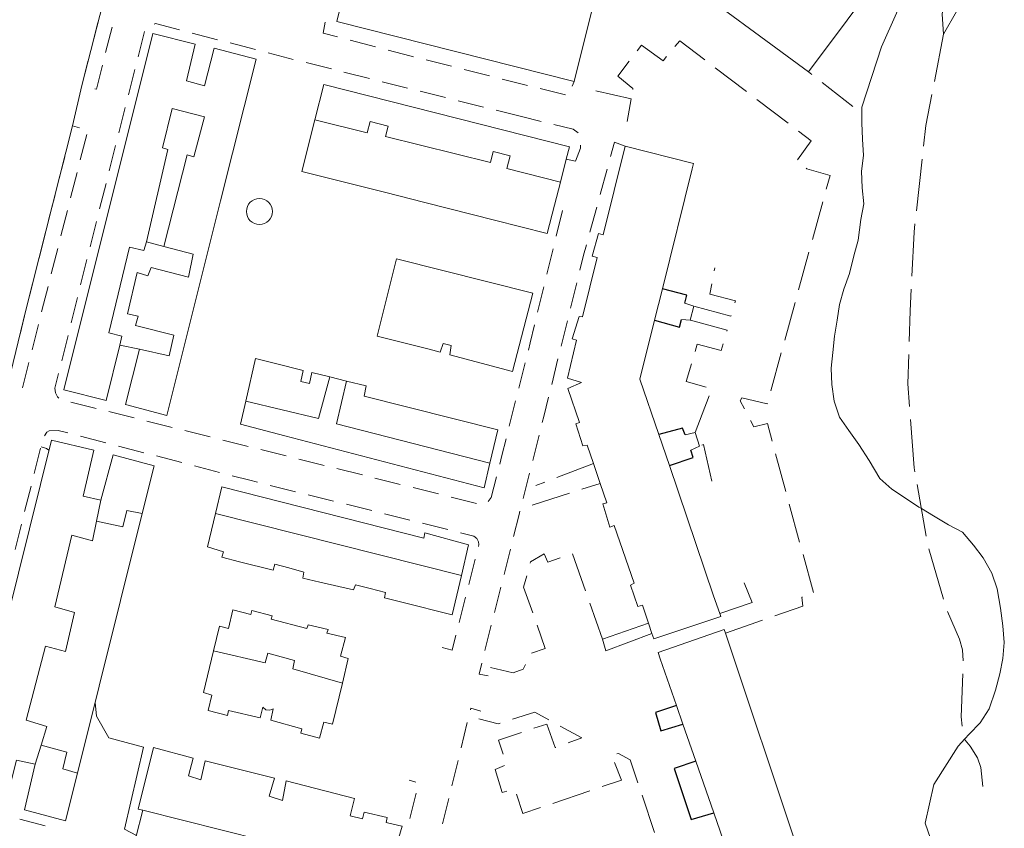
# Model space of a CAD drawing. Units: millimetres. Extents: x 2993 to 5139, y 1439 to 3062.
# Drawn here: x 4942 to 5130, y 2670 to 2825 of the extents above; entities that cross this region are included whole.
import ezdxf

# ---------------------------------------------------------------- set-up
doc = ezdxf.new("R2010")
doc.units = ezdxf.units.MM
for name, color, linetype, lineweight, true_color in [('00060101', 7, 'Continuous', 13, 0xffe8e6), ('010102', 7, 'Continuous', 13, 0x282828), ('050104', 7, 'Continuous', 18, 0xc00000), ('050500', 7, 'Continuous', 13, 0xc00000), ('050613', 7, 'Continuous', 25, 0xc00000), ('060102', 7, 'Continuous', 13, 0x800000), ('060118', 7, 'Continuous', 13, 0x800000), ('060608', 7, 'Continuous', 18, 0x000000), ('S030108', 7, 'Continuous', 13, 0x008000), ('V050202', 7, 'Continuous', 18, 0xc00000), ('V050401', 7, 'Continuous', 13, 0xc00000), ('V050407', 7, 'Continuous', 13, 0xc00000)]:
    doc.layers.add(name, color=color, linetype=linetype, lineweight=lineweight, true_color=true_color)

msp = doc.modelspace()

# ---------------------------------------------------------------- linework, layer by layer
at = {"layer": '00060101'}
for points in [[(5051.12, 2827.2, 10.79), (5047.63, 2813.11, 11.52), (5002.18, 2824.59, 11.52), (5008.63, 2850.71, 11.52), (5016.97, 2848.68, 10.79), (5013.73, 2835.51, 13.72), (5016.09, 2835.04, 13.72), (5016.37, 2835.88, 10.79), (5026.93, 2833.24, 10.79), (5034.73, 2831.29, 10.79), (5042.17, 2829.44, 10.79), (5049.96, 2827.49, 10.79), (5051.12, 2827.2, 10.79)], [(4986.76, 2817.39, 19.79), (4979.95, 2790.29, 19.62), (4978.8, 2785.72, 19.54), (4969.63, 2749.24, 19.46), (4961.73, 2751.32, 19.46), (4964.4, 2761.94, 21.14), (4960.67, 2762.66, 21.14), (4958.08, 2752.12, 19.46), (4949.97, 2754.17, 19.46), (4966.98, 2822.34, 19.79), (4975.08, 2820.26, 19.79), (4973.39, 2813.27, 21.83), (4976.88, 2812.3, 21.83), (4978.7, 2819.52, 19.79), (4986.76, 2817.39, 19.79)], [(5046.71, 2800.65, 8.06), (5046.1, 2798.28, 9.63), (5044.96, 2793.85, 11.19), (5043.84, 2789.49, 12.76), (5042.44, 2784.08, 14.32), (5032.36, 2786.62, 14.32), (5019.05, 2789.98, 14.32), (5011.33, 2791.93, 14.32), (4998.56, 2795.14, 14.32), (4995.48, 2795.92, 14.32), (4997.98, 2805.82, 11.19), (4999.69, 2812.59, 8.06), (5046.71, 2800.65, 8.06)], [(4976.89, 2806.39, 21.66), (4974.84, 2798.69, 19.97), (4973.57, 2799.08, 19.97), (4969.07, 2781.59, 21.2), (4965.76, 2782.47, 21.2), (4969.85, 2800.13, 19.8), (4968.83, 2800.41, 19.8), (4970.66, 2807.96, 21.66), (4976.89, 2806.39, 21.66)], [(5075.66, 2710.76, 13.01), (5062.82, 2706.49, 13.01), (5062.48, 2707.52, 13.01), (5061.82, 2709.49, 13.01), (5060.66, 2712.94, 13.01), (5059.77, 2712.69, 13.01), (5058.39, 2716.75, 13.01), (5059.1, 2717.18, 13.01), (5055.23, 2728.19, 13.01), (5054.42, 2727.84, 13.01), (5053.12, 2732.36, 13.01), (5053.88, 2732.53, 13.01), (5052.61, 2736.24, 13.01), (5051.32, 2740.04, 13.01), (5050.11, 2743.57, 13.01), (5049.27, 2743.4, 13.01), (5047.94, 2747.66, 13.01), (5048.65, 2747.89, 13.01), (5046.39, 2754.41, 13.01), (5049.01, 2755.52, 13.01), (5046.35, 2756.36, 13.01), (5048.05, 2763.66, 13.01), (5047.21, 2763.89, 13.01), (5048.54, 2768.2, 13.01), (5049.23, 2768.12, 13.01), (5051.98, 2779.47, 13.01), (5051.06, 2779.72, 13.01), (5052.24, 2784.05, 13.01), (5053.16, 2783.77, 13.01), (5057.34, 2800.77, 13.01), (5070.44, 2797.43, 13.01), (5070.19, 2796.41, 13.01), (5064.48, 2773.44, 13.01), (5063, 2767.47, 13.01), (5060.19, 2756.17, 13.01), (5063.8, 2745.59, 13.01), (5065.82, 2739.65, 13.01), (5074.3, 2714.76, 13.01), (5075.46, 2711.36, 13.01), (5075.66, 2710.76, 13.01)], [(5039.69, 2772.66, 11.81), (5035.82, 2757.63, 11.81), (5023.81, 2760.84, 11.81), (5024.04, 2762.64, 13.18), (5022.52, 2763, 13.18), (5021.99, 2761.35, 11.81), (5019.85, 2761.9, 11.81), (5009.9, 2764.44, 11.81), (5013.58, 2779.23, 11.81), (5039.69, 2772.66, 11.81)], [(5033.01, 2746.49, 11.7), (5031.49, 2740.14, 10.07), (5030.36, 2735.4, 8.43), (4992.24, 2745.37, 8.39), (4983.75, 2747.59, 8.35), (4984.76, 2751.98, 10.37), (4986.65, 2760.16, 12.39), (4991.21, 2759.01, 12.39), (4994.96, 2758.06, 12.39), (4995.72, 2757.87, 12.39), (4995.29, 2755.74, 14.73), (4996.96, 2755.36, 13.84), (4997.42, 2757.46, 12.37), (5000.85, 2756.61, 12.37), (5004.01, 2755.83, 12.37), (5007.81, 2754.89, 12.37), (5007.42, 2752.91, 13.55), (5033.01, 2746.49, 11.7)], [(4967.22, 2739.59, 16.81), (4964.95, 2730.49, 16.81), (4952.56, 2680.79, 16.81), (4950.29, 2671.7, 16.81), (4942.41, 2673.78, 16.81), (4944.49, 2682.54, 19.91), (4940.92, 2683.29, 19.91), (4938.71, 2674.7, 16.81), (4930.68, 2676.63, 16.81), (4947.56, 2744.52, 16.81), (4955.69, 2742.57, 16.81), (4953.66, 2733.83, 19.76), (4957.05, 2733.03, 19.76), (4959.36, 2741.72, 16.81), (4967.22, 2739.59, 16.81)], [(5027.41, 2724.52, 6.58), (5026.03, 2718.65, 7.84), (5024.27, 2711.11, 9.1), (5014.65, 2713.52, 9.1), (5011.32, 2714.35, 9.1), (5011.5, 2715.36, 9.1), (5008.58, 2716.11, 9.1), (5005.75, 2716.83, 9.1), (5005.4, 2715.87, 9.1), (4998.95, 2717.37, 9.1), (4995.69, 2718.13, 9.1), (4995.9, 2719.27, 9.1), (4992.98, 2720.06, 9.1), (4990.33, 2720.78, 9.1), (4989.99, 2719.64, 9.1), (4983.54, 2721.26, 9.1), (4980.19, 2722.11, 9.1), (4980.5, 2723.15, 9.1), (4977.43, 2724.12, 9.1), (4978.94, 2730.48, 7.84), (4980.16, 2735.6, 6.58), (5018.81, 2725.76, 6.58), (5019.02, 2726.77, 6.58), (5027.41, 2724.52, 6.58)], [(5004.39, 2702.74, 9.15), (5003.25, 2698, 10.68), (5001.36, 2690.15, 12.2), (4999.69, 2690.58, 12.2), (4998.89, 2687.52, 12.2), (4995.27, 2688.47, 12.2), (4995.5, 2689.28, 12.2), (4989.55, 2690.92, 12.2), (4990.01, 2693.1, 13.45), (4989.35, 2692.87, 13.45), (4988.62, 2692.95, 13.45), (4988.06, 2693.44, 13.45), (4987.5, 2691.36, 12.2), (4981.47, 2692.8, 12.2), (4981.29, 2691.86, 12.2), (4977.54, 2692.81, 12.2), (4978.26, 2695.75, 12.2), (4976.69, 2696.24, 12.2), (4978.61, 2704.23, 10.68), (4979.74, 2708.93, 9.15), (4981.47, 2708.47, 9.15), (4982.29, 2712.06, 9.15), (4985.73, 2711.17, 9.15), (4985.91, 2711.93, 9.15), (4989.84, 2710.9, 9.15), (4989.64, 2710.29, 9.15), (4996.45, 2708.49, 9.15), (4996.71, 2709.2, 9.15), (5000.56, 2708.28, 9.15), (5000.3, 2707.59, 9.15), (5003.82, 2706.75, 9.15), (5002.92, 2703.2, 9.15), (5004.39, 2702.74, 9.15)], [(5128.89, 2657.01, 12.45), (5121.87, 2627.27, 12.45), (5109.41, 2630.45, 12.45), (5112.79, 2642.78, 12.45), (5113.9, 2646.79, 12.45), (5105.49, 2648.94, 12.45), (5100.7, 2650.16, 12.45), (5091.26, 2652.56, 12.45), (5080.56, 2655.29, 12.45), (5079.98, 2656.96, 12.45), (5076.75, 2666.23, 12.45), (5074.32, 2673.23, 12.45), (5070.89, 2683.07, 12.45), (5068.42, 2690.18, 12.45), (5067.18, 2693.74, 12.45), (5064.06, 2702.7, 12.45), (5063.65, 2703.87, 12.45), (5076.34, 2708.29, 12.45), (5076.58, 2707.58, 12.45), (5090.25, 2666.54, 12.45), (5107.9, 2662.19, 12.45), (5128.89, 2657.01, 12.45)], [(5014.71, 2670.65, 11.8), (5011.66, 2660.28, 10.4), (5010.32, 2655.73, 9), (4963.74, 2668.5, 9), (4965.07, 2673.73, 11.95), (4964.19, 2673.93, 11.95), (4967.11, 2685.69, 11.95), (4974.69, 2683.68, 11.95), (4973.82, 2680.29, 15.31), (4976.17, 2679.55, 11.95), (4976.99, 2683.14, 11.95), (4990.27, 2679.83, 11.95), (4989.24, 2676.38, 15.31), (4991.78, 2675.56, 11.95), (4992.5, 2679.34, 11.95), (5005.6, 2675.98, 11.95), (5004.77, 2672.66, 15.31), (5007.1, 2672.09, 11.8), (5007.39, 2673.36, 11.8), (5011.85, 2672.33, 11.8), (5011.64, 2671.39, 11.8), (5014.06, 2670.81, 11.8), (5014.71, 2670.65, 11.8)]]:
    msp.add_polyline3d(points, close=True, dxfattribs=at)
at = {"layer": '010102'}
for points in [[(5116.86, 2665.16, -2.62), (5114.75, 2671.26, -2.62), (5116.44, 2678.65, -2.62), (5121.08, 2685.99, -2.62), (5122.36, 2687.35, -2.62), (5123.22, 2688.27, -2.62), (5125.3, 2690.44, -2.62), (5127.04, 2693.12, -2.62), (5128.21, 2696.67, -2.62), (5129.04, 2699.81, -2.62), (5129.65, 2702.75, -2.62), (5129.92, 2705.79, -2.62), (5129.62, 2708.98, -2.62), (5129.18, 2712.38, -2.62), (5128.58, 2716.04, -2.62), (5127.53, 2719.08, -2.62), (5125.86, 2721.98, -2.62), (5124.04, 2724.42, -2.62), (5121.92, 2726.91, -2.62), (5119.24, 2728.34, -2.62), (5116.36, 2730.02, -2.62), (5114.05, 2731.41, -2.62), (5113.57, 2731.7, -2.62), (5111.04, 2733.43, -2.62), (5108.41, 2735.17, -2.62), (5106.09, 2737.2, -2.62), (5104.07, 2740.61, -2.62), (5102.1, 2743.71, -2.62), (5100.18, 2746.35, -2.62), (5098.36, 2748.89, -2.62), (5097.36, 2751.99, -2.62), (5096.91, 2755.18, -2.62), (5096.77, 2758.28, -2.62), (5097.09, 2761.27, -2.62), (5097.4, 2764.41, -2.62), (5097.92, 2767.45, -2.62), (5098.38, 2770.49, -2.62), (5099.2, 2773.43, -2.62), (5100.28, 2776.42, -2.62), (5101.1, 2779.81, -2.62), (5101.97, 2782.8, -2.62), (5102.44, 2786.76, -2.62), (5103.01, 2789.75, -2.62), (5102.71, 2792.79, -2.62), (5102.62, 2795.98, -2.62), (5102.99, 2798.97, -2.62), (5102.8, 2802.12, -2.62), (5102.65, 2805.21, -2.62), (5102.66, 2808.25, -2.62), (5106.45, 2819.75, -2.62), (5114.52, 2838.03, -2.62)], [(4945.58, 2743.23, -2.62), (4946.61, 2742.91, -2.62), (4947.09, 2742.62, -2.62)], [(4955.93, 2694.31, -2.62), (4956.18, 2691.72, -2.62), (4958.55, 2687.55, -2.62), (4965.18, 2685.76, -2.62), (4961.53, 2670.1, -2.62), (4963.83, 2668.87, -2.62)]]:
    msp.add_polyline3d(points, dxfattribs=at)
at = {"layer": '050104'}
msp.add_polyline3d([(5051.77, 2811.34, -0.48), (5058.54, 2809.82, -0.48), (5057.74, 2805.49, -0.37)], dxfattribs=at)
at = {"layer": '050500'}
msp.add_polyline3d([(4946.56, 2866.91, 0), (4965.78, 2862.03, 0.14), (4963.88, 2853.87, 0.14), (4962.06, 2846.19, 0.2), (4953.38, 2812.37, -0.23), (4951.6, 2804.65, -0.25), (4942.67, 2769.36, -1.37), (4934.42, 2735.67, -2.47), (4932.44, 2727.69, -2.6), (4924.59, 2696.78, -3.26), (4922.58, 2688.98, -3.37), (4920.37, 2679.78, -3.37), (4900.97, 2684.79, -3.37), (4902.9, 2693.68, -3.3), (4905.03, 2701.68, -3.25), (4912.96, 2732.89, -2.61), (4914.92, 2740.87, -2.74), (4932.48, 2809.22, -1.01), (4934.2, 2817.15, -0.72), (4942.81, 2851.33, -0.19), (4944.53, 2859.13, -0.33), (4946.56, 2866.91, 0)], close=True, dxfattribs=at)
at = {"layer": '050613'}
for points in [[(5068.78, 2770.71, -0.1), (5069.16, 2772.23, -0.1), (5064.48, 2773.44, -0.1)], [(5063, 2767.47, -0.1), (5067.79, 2766.14, -0.1), (5068.12, 2767.63, -0.1)], [(5068.83, 2745.55, -0.21), (5068.33, 2746.8, -0.21), (5063.8, 2745.59, -0.21)], [(5065.82, 2739.65, -0.21), (5070.41, 2741.19, -0.21), (5069.96, 2742.63, -0.21)], [(5067.18, 2693.74, -0.64), (5063.15, 2692.44, -0.64), (5064.18, 2688.88, -0.64), (5068.42, 2690.18, -0.64)], [(5070.89, 2683.07, -0.93), (5066.74, 2681.7, -0.93), (5069.98, 2671.95, -0.47), (5074.32, 2673.23, -0.47)]]:
    msp.add_polyline3d(points, dxfattribs=at)
at = {"layer": '060102'}
for points in [[(5068.78, 2770.71, -0.1), (5070.5, 2770.17, -1.33), (5069.78, 2767.49, -1.33), (5068.12, 2767.63, -0.1)], [(5068.83, 2745.55, -0.21), (5070.76, 2746, -1.36), (5071.59, 2743.39, -1.36), (5069.96, 2742.63, -0.21)], [(5080.17, 2717.21, -1.15), (5081.7, 2713.48, -1.15), (5075.46, 2711.36, 0.56)], [(5062.48, 2707.52, -0.89), (5053.67, 2704.2, -1.58), (5053.04, 2706.46, -1.58), (5061.82, 2709.49, -0.89)]]:
    msp.add_polyline3d(points, dxfattribs=at)
at = {"layer": '060118'}
for p, q in [((4997.98, 2805.82, 14.32), (5008.01, 2803.33, 16.9)), ((5008.01, 2803.33, 16.9), (5008.55, 2805.45, 16.9)), ((5008.55, 2805.45, 16.9), (5012.02, 2804.61, 16.9)), ((5012.02, 2804.61, 16.9), (5011.48, 2802.58, 16.9)), ((5011.48, 2802.58, 16.9), (5031.57, 2797.62, 16.9)), ((5031.57, 2797.62, 16.9), (5032.13, 2799.75, 16.9)), ((5032.13, 2799.75, 16.9), (5035.35, 2798.88, 16.9)), ((5035.35, 2798.88, 16.9), (5034.71, 2796.5, 16.9)), ((5034.71, 2796.5, 16.9), (5044.96, 2793.85, 14.24)), ((4958.58, 2765.02, 22.15), (4962.51, 2781.41, 22.15)), ((4962.51, 2781.41, 22.15), (4965.27, 2780.77, 22.15)), ((4965.27, 2780.77, 22.15), (4965.76, 2782.47, 21.2)), ((4969.07, 2781.59, 21.2), (4974.72, 2780.11, 21.2)), ((4974.72, 2780.11, 21.2), (4973.82, 2775.72, 21.2)), ((4966.63, 2777.52, 22.15), (4966.04, 2775.93, 22.15)), ((4973.82, 2775.72, 21.2), (4966.63, 2777.52, 22.15)), ((4964.01, 2776.57, 22.15), (4962.14, 2768.71, 22.15)), ((4966.04, 2775.93, 22.15), (4964.01, 2776.57, 22.15)), ((4962.14, 2768.71, 22.15), (4964.19, 2768.22, 22.15)), ((4964.19, 2768.22, 22.15), (4963.63, 2766.48, 22.15)), ((4963.63, 2766.48, 22.15), (4970.97, 2764.63, 21.2)), ((4961.03, 2764.43, 22.15), (4958.58, 2765.02, 22.15)), ((4960.67, 2762.66, 21.14), (4961.03, 2764.43, 22.15)), ((4970.97, 2764.63, 21.2), (4970.1, 2760.62, 21.2)), ((4970.1, 2760.62, 21.2), (4964.4, 2761.94, 21.14)), ((4998.67, 2748.66, 13.83), (5000.85, 2756.61, 12.37)), ((5004.01, 2755.83, 12.37), (5002.13, 2747.62, 12.37)), ((4984.76, 2751.98, 12.39), (4998.67, 2748.66, 13.83)), ((5002.13, 2747.62, 12.37), (5031.49, 2740.14, 11.7)), ((4957.05, 2733.03, 19.76), (4956.22, 2729.02, 19.46)), ((4961.98, 2731.08, 16.81), (4961.21, 2727.96, 16.81)), ((4964.95, 2730.49, 16.81), (4961.98, 2731.08, 16.81)), ((4978.94, 2730.48, 9.1), (5026.03, 2718.65, 9.1)), ((4956.22, 2729.02, 19.46), (4955.43, 2725.23, 19.15)), ((4961.21, 2727.96, 16.81), (4956.22, 2729.02, 16.81)), ((4951.45, 2726.31, 19.15), (4948.22, 2712.63, 19.15)), ((4955.43, 2725.23, 19.15), (4951.45, 2726.31, 19.15)), ((4948.22, 2712.63, 19.15), (4951.99, 2711.57, 19.15)), ((4951.99, 2711.57, 19.15), (4950.24, 2704.1, 19.76)), ((4946.47, 2705.08, 19.76), (4942.77, 2690.94, 19.07)), ((4950.24, 2704.1, 19.76), (4946.47, 2705.08, 19.76)), ((4978.61, 2704.23, 12.2), (4988.47, 2701.89, 15.49)), ((4988.47, 2701.89, 15.49), (4989.01, 2703.74, 15.49)), ((4989.01, 2703.74, 15.49), (4994.1, 2702.36, 15.49)), ((4994.1, 2702.36, 15.49), (4993.76, 2700.74, 15.49)), ((4993.76, 2700.74, 15.49), (5003.25, 2698, 12.09)), ((4942.77, 2690.94, 19.07), (4946.72, 2689.76, 19.07)), ((4946.72, 2689.76, 19.07), (4945.62, 2686.19, 19.49)), ((4945.62, 2686.19, 19.49), (4944.49, 2682.54, 19.91)), ((4945.62, 2686.19, 16.81), (4950.51, 2684.85, 16.81)), ((4950.51, 2684.85, 16.81), (4949.74, 2681.63, 16.81)), ((4949.74, 2681.63, 16.81), (4952.56, 2680.79, 16.81)), ((4965.07, 2673.73, 11.95), (5003.53, 2664.07, 11.95))]:
    msp.add_line(p, q, dxfattribs=at)
at = {"layer": '060608'}
msp.add_polyline3d([(5081.73, 2853.93, -1.39), (5066.74, 2833.95, -1.27), (5092.44, 2814.98, -1.27), (5107.26, 2834.83, -1.27), (5081.73, 2853.93, -1.39)], dxfattribs=at)
at = {"layer": 'S030108'}
msp.add_circle((4987.38, 2788.26, 5.87), 2.49, dxfattribs=at)
at = {"layer": 'V050202'}
for p, q in [((5116.53, 2813.11, -37.62), (5118.27, 2822.2, -37.62)), ((5113.09, 2788.36, -37.62), (5114.2, 2798.3, -37.62)), ((5114.97, 2726.16, -37.62), (5113.25, 2736.01, -37.62)), ((5118.29, 2714.12, -37.62), (5115.47, 2723.72, -37.62))]:
    msp.add_line(p, q, dxfattribs=at)
for points in [[(5118.94, 2832.12, -37.62), (5118, 2826.01, -37.62), (5118.27, 2822.2, -37.62)], [(5121.85, 2831.42, -37.62), (5120.75, 2826.54, -37.62), (5118.27, 2822.2, -37.62)], [(5116.05, 2810.65, -37.62), (5114.91, 2804.69, -37.62), (5114.48, 2800.79, -37.62)], [(5112.81, 2785.88, -37.62), (5112.64, 2784.32, -37.62), (5112.23, 2775.9, -37.62)], [(5112.11, 2773.4, -37.62), (5111.91, 2769.23, -37.62), (5111.71, 2763.41, -37.62)], [(5111.62, 2760.91, -37.62), (5111.43, 2755.32, -37.62), (5111.77, 2750.93, -37.62)], [(5111.97, 2748.44, -37.62), (5112.68, 2739.24, -37.62), (5112.81, 2738.48, -37.62)], [(5119.02, 2711.73, -37.62), (5121.32, 2706.43, -37.62), (5121.89, 2704.37, -37.62), (5122.02, 2702.29, -37.62)], [(5121.96, 2699.79, -37.62), (5121.65, 2691.6, -37.62), (5121.85, 2689.81, -37.62)], [(5122.35, 2687.37, -37.62), (5122.42, 2687.13, -37.62), (5123.38, 2685.99, -37.62), (5124.82, 2683.75, -37.62), (5125.4, 2681.92, -37.62), (5125.84, 2678.27, -37.62)]]:
    msp.add_polyline3d(points, dxfattribs=at)
at = {"layer": 'V050401'}
for p, q in [((4956.47, 2824.4, -37.62), (4955.22, 2819.55, -37.62)), ((4957.94, 2818.67, -37.62), (4959.17, 2823.52, -37.62)), ((4965.4, 2822.71, -37.62), (4964.17, 2817.87, -37.62)), ((4979.34, 2821.13, -37.62), (4974.51, 2822.39, -37.62)), ((5004.75, 2821.02, -37.62), (5009.59, 2819.76, -37.62)), ((4986.6, 2819.25, -37.62), (4981.76, 2820.5, -37.62)), ((4993.86, 2817.36, -37.62), (4989.02, 2818.62, -37.62)), ((5019.27, 2817.27, -37.62), (5024.12, 2816.05, -37.62)), ((4963.55, 2815.44, -37.62), (4962.32, 2810.6, -37.62)), ((5001.14, 2815.53, -37.62), (4996.29, 2816.74, -37.62)), ((5026.55, 2815.44, -37.62), (5031.39, 2814.21, -37.62)), ((5008.41, 2813.7, -37.62), (5003.56, 2814.92, -37.62)), ((5033.82, 2813.6, -37.62), (5038.67, 2812.38, -37.62)), ((5015.69, 2811.88, -37.62), (5010.84, 2813.1, -37.62)), ((5022.96, 2810.06, -37.62), (5018.11, 2811.27, -37.62)), ((5041.09, 2811.77, -37.62), (5045.94, 2810.55, -37.62)), ((5047.24, 2812.26, -37.62), (5047.63, 2813.11, -37.62)), ((5030.24, 2808.23, -37.62), (5025.39, 2809.45, -37.62)), ((4961.71, 2808.17, -37.62), (4960.48, 2803.33, -37.62)), ((4954.33, 2803, -37.62), (4953.09, 2798.15, -37.62)), ((4959.86, 2800.9, -37.62), (4958.64, 2796.06, -37.62)), ((4948.88, 2793.9, -37.62), (4950.11, 2798.75, -37.62)), ((5053.9, 2796.35, -37.62), (5052.58, 2791.52, -37.62)), ((4952.48, 2795.73, -37.62), (4951.24, 2790.88, -37.62)), ((4958.02, 2793.63, -37.62), (4956.79, 2788.79, -37.62)), ((4947.04, 2786.63, -37.62), (4948.27, 2791.48, -37.62)), ((5051.92, 2789.11, -37.62), (5050.6, 2784.29, -37.62)), ((4950.63, 2788.46, -37.62), (4949.39, 2783.61, -37.62)), ((5044.17, 2783.57, -37.62), (5045.35, 2788.43, -37.62)), ((4956.18, 2786.36, -37.62), (4954.97, 2781.51, -37.62)), ((4945.2, 2779.36, -37.62), (4946.43, 2784.21, -37.62)), ((4948.78, 2781.19, -37.62), (4947.54, 2776.35, -37.62)), ((5042.4, 2776.29, -37.62), (5043.58, 2781.14, -37.62)), ((4954.37, 2779.09, -37.62), (4953.16, 2774.23, -37.62)), ((4943.36, 2772.09, -37.62), (4944.59, 2776.94, -37.62)), ((5040.62, 2769, -37.62), (5041.81, 2773.86, -37.62)), ((5048.1, 2774.61, -37.62), (5046.9, 2769.75, -37.62)), ((4952.56, 2771.81, -37.62), (4951.35, 2766.96, -37.62)), ((4945.09, 2766.65, -37.62), (4943.88, 2761.8, -37.62)), ((5046.3, 2767.33, -37.62), (5045.1, 2762.47, -37.62)), ((4950.75, 2764.53, -37.62), (4949.54, 2759.68, -37.62)), ((4943.27, 2759.38, -37.62), (4942.06, 2754.53, -37.62)), ((5037.02, 2754.44, -37.62), (5038.23, 2759.29, -37.62)), ((5044.5, 2760.05, -37.62), (5043.31, 2755.19, -37.62)), ((5035.19, 2747.16, -37.62), (5036.41, 2752.01, -37.62)), ((4958.56, 2749.98, -37.62), (4963.41, 2748.77, -37.62)), ((4965.83, 2748.16, -37.62), (4970.69, 2746.95, -37.62)), ((4973.11, 2746.35, -37.62), (4977.96, 2745.14, -37.62)), ((5040.9, 2745.49, -37.62), (5039.68, 2740.64, -37.62)), ((4957.99, 2744.01, -37.62), (4953.15, 2745.27, -37.62)), ((4945.51, 2742.98, -37.62), (4944.29, 2738.13, -37.62)), ((4965.25, 2742.12, -37.62), (4960.41, 2743.38, -37.62)), ((4987.67, 2742.72, -37.62), (4992.52, 2741.51, -37.62)), ((4972.51, 2740.23, -37.62), (4967.67, 2741.49, -37.62)), ((4994.94, 2740.9, -37.62), (4999.79, 2739.68, -37.62)), ((4979.76, 2738.34, -37.62), (4974.93, 2739.6, -37.62)), ((5002.22, 2739.08, -37.62), (5007.07, 2737.86, -37.62)), ((5039.07, 2738.21, -37.62), (5037.85, 2733.36, -37.62)), ((5009.49, 2737.25, -37.62), (5014.34, 2736.04, -37.62)), ((4943.67, 2735.71, -37.62), (4942.45, 2730.86, -37.62)), ((4994.3, 2734.65, -37.62), (4989.45, 2735.86, -37.62)), ((5001.58, 2732.84, -37.62), (4996.73, 2734.05, -37.62)), ((5016.77, 2735.43, -37.62), (5021.62, 2734.22, -37.62)), ((5008.86, 2731.03, -37.62), (5004.01, 2732.24, -37.62)), ((5024.04, 2733.61, -37.62), (5028.89, 2732.4, -37.62)), ((5016.14, 2729.22, -37.62), (5011.29, 2730.42, -37.62)), ((4941.84, 2728.44, -37.62), (4940.61, 2723.59, -37.62)), ((5023.42, 2727.4, -37.62), (5018.56, 2728.61, -37.62)), ((5035.41, 2723.66, -37.62), (5034.19, 2718.82, -37.62)), ((5027.43, 2716.91, -37.62), (5028.66, 2721.76, -37.62)), ((5033.58, 2716.39, -37.62), (5032.36, 2711.54, -37.62)), ((5025.6, 2709.64, -37.62), (5026.82, 2714.49, -37.62)), ((5031.75, 2709.12, -37.62), (5030.53, 2704.27, -37.62)), ((5025.98, 2685.65, -37.62), (5027.16, 2690.51, -37.62)), ((5024.2, 2678.37, -37.62), (5025.38, 2683.22, -37.62)), ((5017.31, 2679.07, -37.62), (5016, 2679.49, -37.62)), ((5016.15, 2672.14, -37.62), (5017.35, 2677, -37.62)), ((5022.43, 2671.08, -37.62), (5023.61, 2675.94, -37.62))]:
    msp.add_line(p, q, dxfattribs=at)
for points in [[(5002.33, 2821.65, -37.62), (4999.57, 2822.37, -37.62), (4999.97, 2824.48, -37.62)], [(4967.25, 2824.13, -37.62), (4967.51, 2824.21, -37.62), (4972.09, 2823.02, -37.62)], [(5016.85, 2817.88, -37.62), (5016.13, 2818.06, -37.62), (5012.01, 2819.13, -37.62)], [(4953.46, 2812.35, -37.62), (4953.38, 2812.37, -37.62), (4954.6, 2817.13, -37.62)], [(4957.33, 2816.25, -37.62), (4956.17, 2811.68, -37.62), (4955.89, 2811.75, -37.62)], [(5032.66, 2807.63, -37.62), (5037.51, 2806.41, -37.62), (5041.29, 2805.49, -37.62)], [(4952.96, 2804.27, -37.62), (4951.6, 2804.65, -37.62), (4950.72, 2801.17, -37.62)], [(5043.72, 2804.9, -37.62), (5047.42, 2804, -37.62), (5048.4, 2803.32, -37.62)], [(5048.82, 2800.92, -37.62), (5048.82, 2800.39, -37.62), (5047.88, 2797.91, -37.62), (5046.1, 2798.28, -37.62)], [(5054.56, 2798.76, -37.62), (5055.31, 2801.5, -37.62), (5057.34, 2800.77, -37.62)], [(5048.7, 2777.04, -37.62), (5049.41, 2779.92, -37.62), (5049.95, 2781.88, -37.62)], [(4945.7, 2769.08, -37.62), (4946.07, 2770.56, -37.62), (4946.93, 2773.92, -37.62)], [(4942.75, 2769.66, -37.62), (4942.67, 2769.36, -37.62), (4941.56, 2764.81, -37.62)], [(5040.03, 2766.57, -37.62), (5039.19, 2763.11, -37.62), (5038.84, 2761.71, -37.62)], [(4948.98, 2752.52, -37.62), (4948.74, 2752.81, -37.62), (4948.37, 2753.54, -37.62), (4948.24, 2754.46, -37.62), (4948.94, 2757.25, -37.62)], [(4956.13, 2750.58, -37.62), (4951.28, 2751.79, -37.62), (4951.28, 2751.79, -37.62)], [(5041.5, 2747.91, -37.62), (5041.78, 2749.01, -37.62), (5042.71, 2752.76, -37.62)], [(4946.24, 2745.36, -37.62), (4946.68, 2746.02, -37.62), (4947.16, 2746.32, -37.62), (4948.84, 2746.39, -37.62), (4950.73, 2745.9, -37.62)], [(4985.24, 2743.33, -37.62), (4984.99, 2743.39, -37.62), (4980.39, 2744.54, -37.62)], [(5034.58, 2744.74, -37.62), (5033.79, 2741.58, -37.62), (5033.36, 2739.89, -37.62)], [(4982.18, 2737.71, -37.62), (4985.52, 2736.84, -37.62), (4987.03, 2736.46, -37.62)], [(5032.74, 2737.47, -37.62), (5031.74, 2733.55, -37.62), (5031.16, 2732.79, -37.62)], [(5036.02, 2726.09, -37.62), (5037.08, 2730.29, -37.62), (5037.24, 2730.94, -37.62)], [(5025.84, 2726.8, -37.62), (5028.41, 2726.16, -37.62), (5029.01, 2725.67, -37.62), (5029.32, 2725.09, -37.62), (5029.36, 2724.55, -37.62), (5029.27, 2724.18, -37.62)], [(5024.98, 2707.21, -37.62), (5024.25, 2704.31, -37.62), (5022.32, 2704.85, -37.62)], [(5031.18, 2699.43, -37.62), (5029.4, 2699.77, -37.62), (5029.92, 2701.84, -37.62)], [(5029.77, 2692.69, -37.62), (5027.82, 2693.23, -37.62), (5027.75, 2692.94, -37.62)], [(4946.39, 2670.73, -37.62), (4942.73, 2671.69, -37.62), (4941.55, 2671.98, -37.62)]]:
    msp.add_polyline3d(points, dxfattribs=at)
at = {"layer": 'V050407'}
for p, q in [((5080.58, 2811.21, -37.62), (5074.61, 2815.75, -37.62)), ((5093.07, 2814.48, -37.62), (5092.44, 2814.98, -37.62)), ((5100.95, 2808.32, -37.62), (5095.04, 2812.94, -37.62)), ((5088.54, 2805.15, -37.62), (5082.57, 2809.69, -37.62)), ((5093.2, 2782.91, -37.62), (5095.19, 2790.14, -37.62)), ((5090.54, 2773.26, -37.62), (5092.54, 2780.5, -37.62)), ((5074.4, 2776.89, -37.62), (5074.51, 2777.47, -37.62)), ((5087.89, 2763.62, -37.62), (5089.88, 2770.85, -37.62)), ((5085.23, 2753.98, -37.62), (5087.22, 2761.21, -37.62)), ((5070.76, 2746, -37.62), (5073.42, 2753.01, -37.62)), ((5088.12, 2734.68, -37.62), (5086.15, 2741.91, -37.62)), ((5051.32, 2740.04, -37.62), (5044.31, 2737.38, -37.62)), ((5041.97, 2736.49, -37.62), (5040.27, 2735.84, -37.62)), ((5049.07, 2735.12, -37.62), (5052.61, 2736.24, -37.62)), ((5039.54, 2732.1, -37.62), (5046.69, 2734.36, -37.62)), ((5090.75, 2725.03, -37.62), (5088.78, 2732.26, -37.62)), ((5047.27, 2722.75, -37.62), (5049.78, 2715.68, -37.62)), ((5093.38, 2715.38, -37.62), (5091.41, 2722.61, -37.62)), ((5050.61, 2713.32, -37.62), (5053.04, 2706.46, -37.62)), ((5076.58, 2707.58, -37.62), (5083.66, 2710.06, -37.62)), ((5050.61, 2677.43, -37.62), (5043.51, 2675.01, -37.62)), ((5062.98, 2669.48, -37.62), (5060.6, 2676.6, -37.62))]:
    msp.add_line(p, q, dxfattribs=at)
for points in [[(5066.89, 2819.83, -37.62), (5067.8, 2820.94, -37.62), (5072.62, 2817.27, -37.62)], [(5059.66, 2819.01, -37.62), (5060.47, 2820.08, -37.62), (5064.65, 2817.1, -37.62), (5065.3, 2817.9, -37.62)], [(5058.82, 2811.59, -37.62), (5058.85, 2811.77, -37.62), (5055.99, 2814.16, -37.62), (5058.16, 2817.02, -37.62)], [(5090.53, 2803.64, -37.62), (5092.94, 2801.8, -37.62), (5090.36, 2798.15, -37.62)], [(5091.99, 2796.55, -37.62), (5092.14, 2796.43, -37.62), (5096.57, 2795.14, -37.62), (5095.86, 2792.55, -37.62)], [(5073.96, 2774.43, -37.62), (5073.6, 2772.42, -37.62), (5078.47, 2771.19, -37.62), (5078.34, 2770.77, -37.62)], [(5077.63, 2768.37, -37.62), (5077.59, 2768.23, -37.62), (5070.5, 2770.17, -37.62)], [(5069.85, 2767.47, -37.62), (5076.9, 2765.56, -37.62), (5076.84, 2765.37, -37.62)], [(5076.13, 2762.97, -37.62), (5075.75, 2761.69, -37.62), (5071.16, 2762.87, -37.62), (5070.76, 2761.5, -37.62)], [(5070.05, 2759.11, -37.62), (5069.06, 2755.72, -37.62), (5072.88, 2754.64, -37.62)], [(5084.57, 2751.57, -37.62), (5084.54, 2751.47, -37.62), (5079.68, 2752.6, -37.62), (5079.37, 2752.02, -37.62), (5080.19, 2750.48, -37.62)], [(5081.36, 2748.27, -37.62), (5082.02, 2747.04, -37.62), (5084.58, 2747.67, -37.62), (5085.49, 2744.32, -37.62)], [(5072.05, 2743.55, -37.62), (5072.37, 2743.66, -37.62), (5073.94, 2736.67, -37.62)], [(5044.93, 2721.98, -37.62), (5042.54, 2721.17, -37.62), (5041.86, 2722.75, -37.62), (5039.25, 2721.21, -37.62), (5039.19, 2720.99, -37.62)], [(5038.54, 2718.58, -37.62), (5037.94, 2716.37, -37.62), (5039.67, 2711.45, -37.62)], [(5091.31, 2714.5, -37.62), (5091.17, 2714.46, -37.62), (5091.34, 2712.76, -37.62), (5086.02, 2710.89, -37.62)], [(5040.5, 2709.09, -37.62), (5042.06, 2704.64, -37.62), (5039.41, 2703.78, -37.62)], [(5038.27, 2701.6, -37.62), (5037.84, 2700.7, -37.62), (5035.96, 2700, -37.62), (5031.58, 2701.01, -37.62)], [(5029.37, 2691.17, -37.62), (5033.04, 2690.27, -37.62), (5033.44, 2690.39, -37.62)], [(5035.82, 2691.14, -37.62), (5040.1, 2692.48, -37.62), (5042.75, 2691.03, -37.62)], [(5044.08, 2685.74, -37.62), (5043.98, 2685.7, -37.62), (5042.37, 2690.21, -37.62), (5039.9, 2689.39, -37.62)], [(5044.94, 2689.82, -37.62), (5049.06, 2687.56, -37.62), (5046.43, 2686.6, -37.62)], [(5037.53, 2688.6, -37.62), (5033.13, 2687.13, -37.62), (5034.03, 2684.42, -37.62)], [(5055.79, 2684.48, -37.62), (5056.1, 2684.57, -37.62), (5058.35, 2683.34, -37.62), (5059.81, 2678.97, -37.62)], [(5034.25, 2682.3, -37.62), (5032.46, 2681.52, -37.62), (5033.81, 2677.13, -37.62), (5034.74, 2677.35, -37.62)], [(5052.98, 2678.24, -37.62), (5056.66, 2679.49, -37.62), (5055.32, 2682.84, -37.62)], [(5036.55, 2676.81, -37.62), (5037.78, 2673.06, -37.62), (5041.15, 2674.21, -37.62)]]:
    msp.add_polyline3d(points, dxfattribs=at)

doc.saveas('drawing.dxf')
